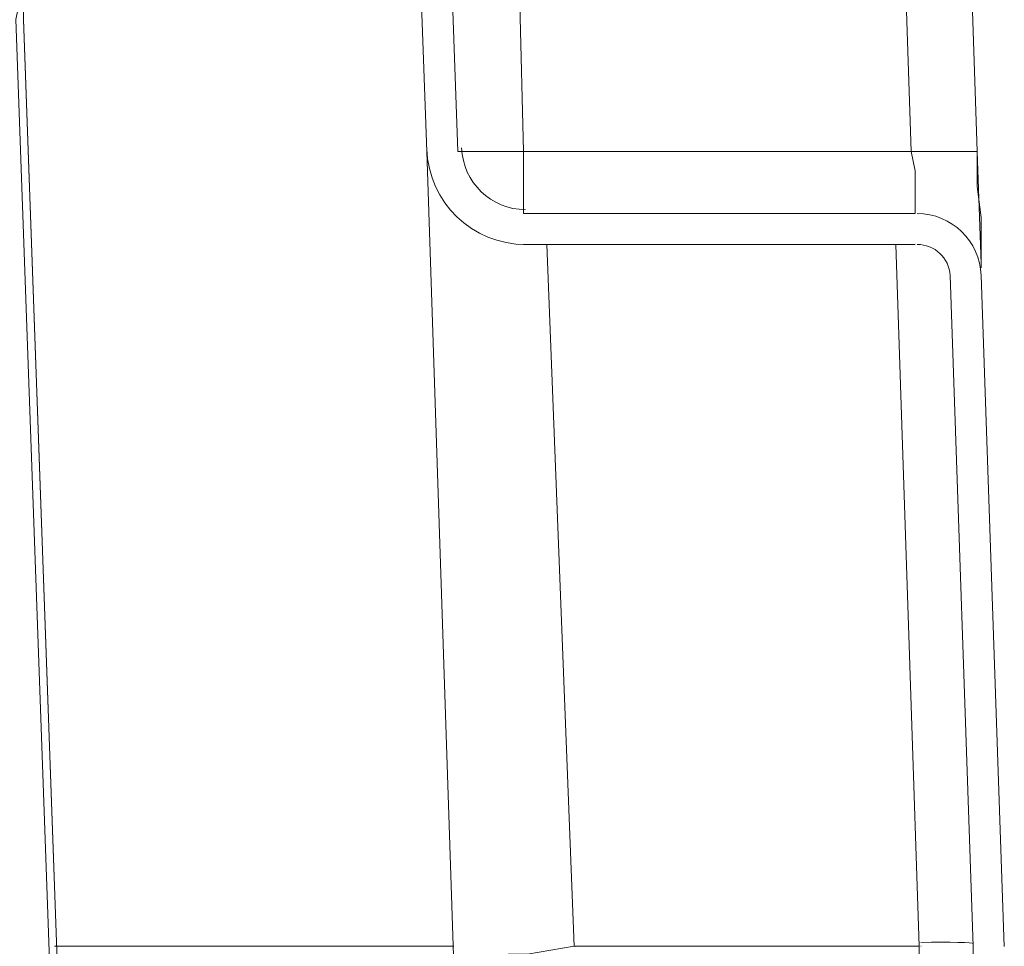
# Model space of a CAD drawing. Units: inches. Extents: x 6 to 29.9, y 6.5 to 21.
# Drawn here: x 19.2 to 19.7, y 9.4 to 9.9 of the extents above; entities that cross this region are included whole.
import ezdxf

# ---------------------------------------------------------------- set-up
doc = ezdxf.new("R2010")
doc.units = ezdxf.units.IN
doc.header["$MEASUREMENT"] = 0
doc.layers.add('PDF3_0', color=7, linetype='Continuous')

msp = doc.modelspace()

# ---------------------------------------------------------------- linework, layer by layer
at = {"layer": 'PDF3_0', "lineweight": 20}
for points in [[(19.72453920719975, 9.79844015973946), (19.72249809025639, 9.85763255109688), (19.7020869208228, 10.46996763410469, 0.3734422660454139), (19.45715184941167, 10.73329663679023)], [(19.73677760319585, 9.439152186411823), (19.72453090153569, 9.792265417612995, 0.404038009347217), (19.6908604246436, 9.824971652588326)], [(19.69085956293096, 9.80864273157625, -0.4040152180431882), (19.70821027165288, 9.792314732493365), (19.72045697331304, 9.439201501292192), (19.72045697331304, 8.60438467145821), (19.50818081120366, 8.60438467145821)]]:
    msp.add_lwpolyline(points, format="xyb", dxfattribs=at)
for points in [[(19.68778872013921, 9.857666811961138), (19.66737755070562, 10.47000189496895), (19.66533643376226, 10.4924541813459), (19.66125419987554, 10.5128653507795), (19.65717196598882, 10.53327652021309), (19.64900749821538, 10.55368768964668), (19.64084303044194, 10.57205774213692), (19.62859632878179, 10.59042779462715), (19.61634962712163, 10.60879784711739), (19.60410292546148, 10.62512678266426), (19.5877739899146, 10.63941460126778), (19.57144505436773, 10.65370241987129), (19.55511611882085, 10.66594912153145), (19.53470494938725, 10.67615470624825), (19.51633489689702, 10.68431917402168), (19.49592372746343, 10.69044252485176), (19.47551255802983, 10.69656587568184), (19.45510138859624, 10.70064810956856), (19.4469369208228, 10.70064810956856), (19.44081356999273, 10.70064810956856), (19.43469021916265, 10.70064810956856), (19.42652575138921, 10.70064810956856), (19.42244351750249, 10.70064810956856), (19.42040240055913, 10.70064810956856)], [(19.21424128361577, 10.00868039594551), (19.22036463444585, 10.00459816205879), (19.22648798527593, 10.00051592817207), (19.23261133610601, 9.998474811228716), (19.23873468693608, 9.994392577341998), (19.2428169208228, 9.990310343455278), (19.24689915470952, 9.98826922651192), (19.25098138859624, 9.986228109568561), (19.25506362248296, 9.984186992625201), (19.25710473942632, 9.98214587568184), (19.25914585636968, 9.98010475873848), (19.26118697331304, 9.98010475873848), (19.2632280902564, 9.97806364179512), (19.25506362248296, 9.976022524851762), (19.24485803776616, 9.973981407908404), (19.23669356999272, 9.969899174021684), (19.23057021916265, 9.961734706248247), (19.22444686833257, 9.955611355418169), (19.22036463444585, 9.94744688764473), (19.21832351750249, 9.937241302927934), (19.21628240055913, 9.927035718211137), (19.25506362248296, 8.843202621287311)], [(19.48367702580327, 9.82497468000313), (19.48367702580327, 9.82701579694649), (19.48367702580327, 9.831098030833209), (19.48367702580327, 9.835180264719927), (19.48367702580327, 9.839262498606647), (19.48367702580327, 9.845385849436724), (19.48367702580327, 9.85763255109688), (19.47143032414311, 9.85763255109688), (19.46530697331304, 9.85763255109688), (19.45918362248296, 9.85763255109688), (19.45510138859624, 9.85763255109688), (19.45306027165288, 9.85763255109688), (19.45101915470952, 9.85763255109688), (19.44897803776616, 9.85763255109688), (19.44489580387944, 9.976017333811726), (19.42856686833257, 9.973976216868365), (19.43264910221929, 9.85763255109688)], [(19.25914585636968, 8.843202621287311), (19.22036463444585, 9.927035718211137), (19.22036463444585, 9.937241302927934), (19.22240575138921, 9.945405770701372), (19.22648798527593, 9.95357023847481), (19.23261133610601, 9.959693589304887), (19.23873468693608, 9.965816940134966), (19.24689915470952, 9.969899174021684), (19.25506362248296, 9.973981407908404), (19.2632280902564, 9.973981407908404), (19.26526920719976, 9.973981407908404), (19.27547479191655, 9.973981407908404)], [(19.48367806401128, 9.85763255109688), (19.48163694706792, 9.935194994944537)], [(19.25914585636968, 8.843156421030965), (19.22036463444585, 9.926989517954791)], [(19.69187303044194, 9.439186966380085), (19.51021362248296, 9.439186966380085), (19.48572021916265, 9.435104732493366), (19.47551463444585, 9.435104732493366), (19.46530904972905, 9.433063615550006), (19.45714458195562, 9.433063615550006), (19.4530623480689, 9.431022498606648), (19.44898011418218, 9.431022498606648), (19.44693899723882, 9.428981381663288), (19.4326511786353, 9.857615939768756)], [(19.68983918095464, 9.824973641795122), (19.68983918095464, 9.827014758738482), (19.68983918095464, 9.829055875681842), (19.68983918095464, 9.83313810956856), (19.68983918095464, 9.837220343455279), (19.68983918095464, 9.847425928172076), (19.68779806401128, 9.857631512888872), (19.48368636967534, 9.857631512888872)], [(19.72249809025639, 9.85763255109688), (19.72045697331303, 9.85763255109688), (19.71841585636968, 9.85763255109688), (19.71433362248296, 9.85763255109688), (19.71025138859624, 9.85763255109688), (19.70004580387944, 9.85763255109688), (19.68779910221929, 9.85763255109688)], [(19.72249809025639, 9.85763255109688), (19.72249809025639, 9.85763255109688)], [(19.72453920719975, 9.796396966380083), (19.72453920719975, 9.802520317210163), (19.72453920719975, 9.80864366804024), (19.72453920719975, 9.822931486643757), (19.72249809025639, 9.83926042219063), (19.72249809025639, 9.857630474680866)], [(19.48367806401128, 9.824973641795122), (19.68983087529057, 9.824973641795122)], [(19.68983918095464, 9.824973641795122), (19.68983918095464, 9.824973641795122)], [(19.48367806401128, 9.80864366804024), (19.68983087529057, 9.80864366804024)], [(19.51021362248296, 9.439186966380085), (19.49592580387944, 9.80862913312813)], [(19.67963255802983, 9.80864366804024), (19.69187925968999, 9.439201501292194)], [(19.23669253178472, 9.439186966380085), (19.44692757695073, 9.439186966380085)], [(19.691880297898, 9.439186966380085), (19.691880297898, 8.604370136546102)]]:
    msp.add_lwpolyline(points, dxfattribs=at)
for centre, radius, start, end in [((19.48469608031209, 9.86069402011212), 0.05204750942303794, 181.9991050503388, 269.9999893118589), ((19.48469703526042, 9.860694363675844), 0.03367761574310075, 181.9992129838608, 270.0015345829344), ((19.51122961094849, 9.4371326782199), 0.002054293243437207, 89.87253899533367, 100.2308388922301)]:
    msp.add_arc(centre, radius, start, end, dxfattribs=at)
for points in [[(19.72045282048101, 9.440688215159382), (19.72043892458593, 9.441251420682148), (19.70811234423986, 9.441493940881733), (19.69290999753164, 9.441229064689564)], [(19.69290085636968, 9.439186966380085), (19.69290697972051, 9.439186966380085), (19.69291106195439, 9.439186966380085), (19.69291718530523, 9.439186966380085)]]:
    msp.add_open_spline(points, degree=3, dxfattribs=at)

doc.saveas('drawing.dxf')
